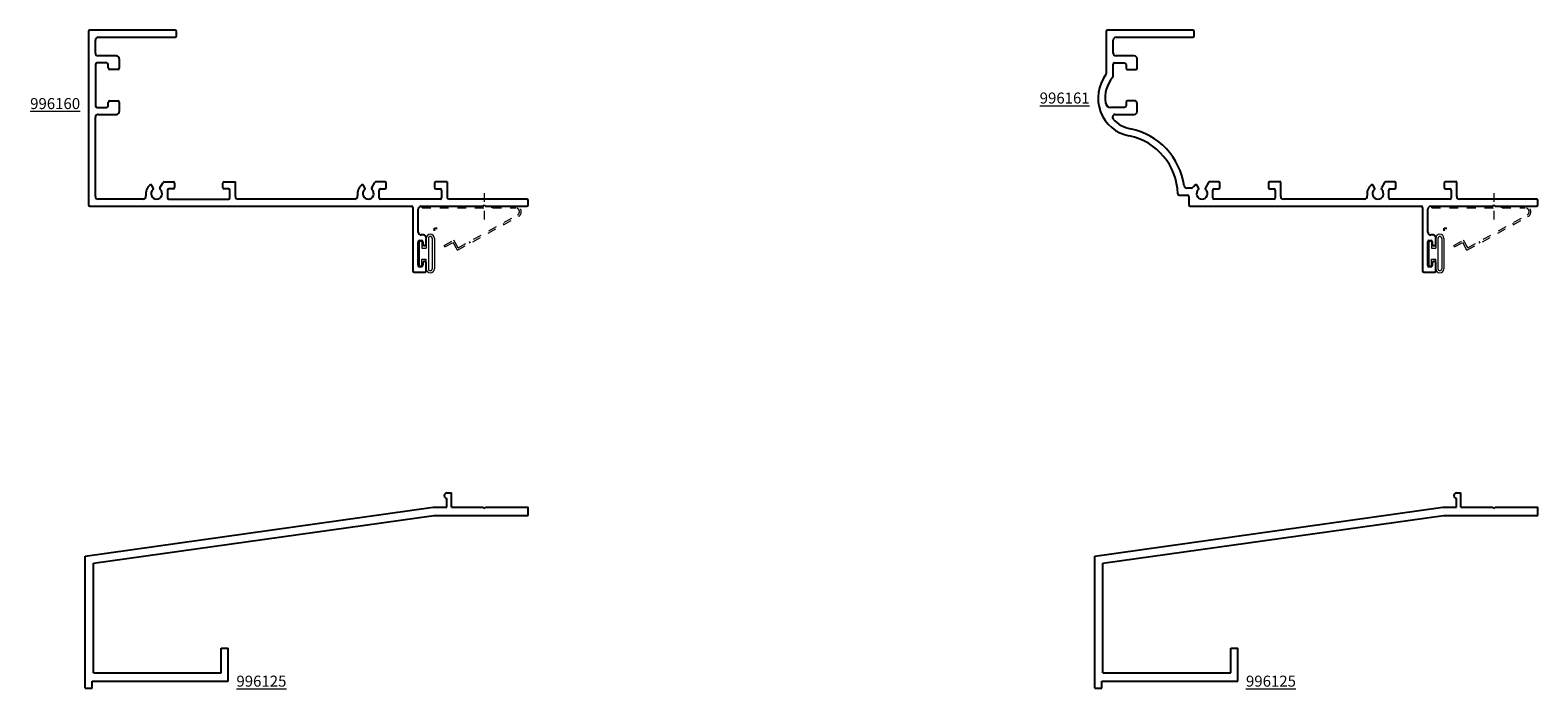
# Model space of a CAD drawing. Units: inches. Extents: x 271.1 to 288.2, y -6.4 to 1.1.
import ezdxf

# ---------------------------------------------------------------- set-up
doc = ezdxf.new("R2010")
doc.units = ezdxf.units.IN
doc.header["$LTSCALE"] = 0.3
doc.header["$MEASUREMENT"] = 0
doc.linetypes.add('HIDDEN2', pattern=[0.1875, 0.125, -0.0625])
doc.layers.get('0').update_dxf_attribs({"linetype": 'CONTINUOUS'})
for name, color, linetype, lineweight in [('DIMENSIONS_NOTES', 7, 'CONTINUOUS', 13), ('Part_Clip', 9, 'HIDDEN2', 0), ('SEAL', 7, 'CONTINUOUS', 13)]:
    doc.layers.add(name, color=color, linetype=linetype, lineweight=lineweight)
for name, color, linetype in [('e996125$0$EXT_PANNING', 1, 'CONTINUOUS'), ('e996160$0$EXT_PANNING', 1, 'CONTINUOUS'), ('e996161$0$EXT_PANNING', 1, 'CONTINUOUS')]:
    doc.layers.add(name, color=color, linetype=linetype)
doc.styles.add('ROMANS', font='ROMANS.SHX', dxfattribs={"height": 0.093})

# ---------------------------------------------------------------- blocks, each defined once
blk = doc.blocks.new('Bulb_Pan')
at = {"layer": 'SEAL'}
for p, q in [((0.09, 0.1725), (0.09, 0.0625)), ((0.115, 0.1725), (0.115, -0.1725)), ((0.158, 0.1725), (0.158, -0.1725)), ((0.183, 0.1725), (0.183, -0.1725)), ((0.01, 0.14), (0.04, 0.14)), ((0.01, 0.14), (0.01, -0.14)), ((0.04, 0.14), (0.04, 0.0625)), ((0.04, 0.0625), (0.09, 0.0625)), ((0.01, -0.14), (0.04, -0.14)), ((0.04, -0.14), (0.04, -0.0625)), ((0.04, -0.0625), (0.09, -0.0625)), ((0.09, -0.1725), (0.09, -0.0625))]:
    blk.add_line(p, q, dxfattribs=at)
for centre, radius, start, end in [((0.1365, 0.1725), 0.0465, 0, 180), ((0.1365, 0.1725), 0.0215, 0, 180), ((0.1365, -0.1725), 0.0465, 180, 0), ((0.1365, -0.1725), 0.0215, 180, 0)]:
    blk.add_arc(centre, radius, start, end, dxfattribs=at)
blk = doc.blocks.new('Clip')
at = {"layer": 'Part_Clip', "ltscale": 0.5}
blk.add_line((46.826, 1.25), (46.826, 0.936), dxfattribs=at)
at = {"layer": 'Part_Clip'}
for p, q in [((46.12, 1.102), (47.183, 1.102)), ((46.12, 1.082), (46.12, 1.102)), ((46.12, 1.082), (47.183, 1.082)), ((46.745, 1.102), (46.745, 1.082)), ((46.907, 1.102), (46.907, 1.082)), ((46.52, 0.602), (47.213, 0.985)), ((46.528, 0.629), (47.203, 1.002)), ((47.039, 0.911), (47.049, 0.894)), ((46.37, 0.657), (46.479, 0.717)), ((46.379, 0.639), (46.471, 0.69)), ((46.52, 0.602), (46.471, 0.69)), ((46.528, 0.629), (46.479, 0.717)), ((46.656, 0.7), (46.666, 0.682)), ((46.379, 0.639), (46.37, 0.657))]:
    blk.add_line(p, q, dxfattribs=at)
for radius in [0.0625, 0.0425]:
    blk.add_arc((47.183, 1.039), radius, 298.9077, 90, dxfattribs=at)
blk = doc.blocks.new('e996125')
at = {"layer": 'e996125$0$EXT_PANNING'}
for p, q in [((-3.956, -0.556), (0, 0)), ((0, 0), (0.156, 0)), ((0.156, 0.163), (0.206, 0.163)), ((0.156, 0), (0.156, 0.101)), ((0.206, 0), (0.206, 0.163)), ((0.206, 0), (0.565, 0)), ((0.58, -0.015), (0.565, 0)), ((0.58, -0.015), (0.595, 0)), ((0.595, 0), (1.08, 0)), ((1.08, -0.093), (1.08, 0)), ((-3.863, -0.637), (0.007, -0.093)), ((0.007, -0.093), (1.08, -0.093)), ((-3.956, -2.056), (-3.956, -0.556)), ((-3.863, -1.883), (-3.863, -0.637)), ((-2.411, -1.601), (-2.331, -1.601)), ((-2.411, -1.883), (-2.411, -1.601)), ((-2.331, -1.976), (-2.331, -1.601)), ((-3.863, -1.883), (-2.411, -1.883)), ((-3.956, -2.056), (-3.876, -2.056)), ((-3.876, -1.976), (-2.331, -1.976)), ((-3.876, -2.056), (-3.876, -1.976))]:
    blk.add_line(p, q, dxfattribs=at)
blk.add_arc((0.156, 0.132), 0.031, 90, 270, dxfattribs=at)
blk = doc.blocks.new('e996160')
at = {"layer": 'e996160$0$EXT_PANNING'}
for p, q in [((0, 1.985), (0, 0.015)), ((0.985, 2), (0.015, 2)), ((0.08, 1.74), (0.08, 1.888)), ((0.112, 1.92), (0.985, 1.92)), ((1, 1.935), (1, 1.985)), ((0.08, 1.61), (0.08, 1.141)), ((0.208, 1.628), (0.098, 1.628)), ((0.319, 1.708), (0.112, 1.708)), ((0.226, 1.571), (0.226, 1.61)), ((0.336, 1.553), (0.244, 1.553)), ((0.351, 1.676), (0.351, 1.568)), ((0.098, 1.123), (0.208, 1.123)), ((0.112, 1.043), (0.319, 1.043)), ((0.226, 1.141), (0.226, 1.18)), ((0.244, 1.198), (0.336, 1.198)), ((0.351, 1.183), (0.351, 1.075)), ((0.08, 0.112), (0.08, 1.011)), ((0.738, 0.208), (0.722, 0.236)), ((0.814, 0.208), (0.849, 0.269)), ((0.862, 0.277), (0.964, 0.277)), ((0.9, 0.183), (0.9, 0.095)), ((0.964, 0.198), (0.915, 0.198)), ((0.979, 0.262), (0.979, 0.213)), ((1.53, 0.213), (1.53, 0.262)), ((1.545, 0.277), (1.671, 0.277)), ((1.594, 0.198), (1.545, 0.198)), ((1.609, 0.095), (1.609, 0.183)), ((1.671, 0.112), (1.671, 0.277)), ((3.144, 0.208), (3.128, 0.236)), ((3.22, 0.208), (3.255, 0.269)), ((3.37, 0.277), (3.268, 0.277)), ((3.306, 0.095), (3.306, 0.183)), ((3.321, 0.198), (3.37, 0.198)), ((3.385, 0.213), (3.385, 0.262)), ((3.936, 0.262), (3.936, 0.213)), ((4.077, 0.277), (3.951, 0.277)), ((3.951, 0.198), (4, 0.198)), ((4.015, 0.183), (4.015, 0.095)), ((4.077, 0.277), (4.077, 0.112)), ((0.015, 0), (3.673, 0)), ((0.623, 0.08), (0.112, 0.08)), ((0.915, 0.08), (1.594, 0.08)), ((3.028, 0.08), (1.703, 0.08)), ((4, 0.08), (3.321, 0.08)), ((3.782, 0), (4.485, 0)), ((4.985, 0.08), (4.109, 0.08)), ((4.485, 0), (4.5, 0.015)), ((4.5, 0.015), (4.515, 0)), ((4.515, 0), (4.985, 0)), ((5, 0.015), (5, 0.065)), ((3.688, -0.015), (3.688, -0.735)), ((3.75, -0.294), (3.75, -0.032)), ((3.808, -0.326), (3.782, -0.326)), ((3.75, -0.673), (3.75, -0.403)), ((3.765, -0.388), (3.785, -0.388)), ((3.8, -0.403), (3.8, -0.433)), ((3.815, -0.448), (3.825, -0.448)), ((3.84, -0.433), (3.84, -0.358)), ((3.8, -0.643), (3.8, -0.673)), ((3.825, -0.628), (3.815, -0.628)), ((3.84, -0.735), (3.84, -0.643)), ((3.703, -0.75), (3.825, -0.75)), ((3.785, -0.688), (3.765, -0.688))]:
    blk.add_line(p, q, dxfattribs=at)
for centre, radius, start, end in [((0.015, 1.985), 0.015, 90, 180), ((0.112, 1.888), 0.032, 90, 180), ((0.985, 1.985), 0.015, 360, 90), ((0.985, 1.935), 0.015, 270, 360), ((0.112, 1.74), 0.032, 180, 270), ((0.098, 1.61), 0.018, 90, 180), ((0.208, 1.61), 0.018, 360, 90), ((0.244, 1.571), 0.018, 180, 270), ((0.319, 1.676), 0.032, 360, 90), ((0.336, 1.568), 0.015, 270, 360), ((0.098, 1.141), 0.018, 180, 270), ((0.112, 1.011), 0.032, 90, 180), ((0.208, 1.141), 0.018, 270, 0), ((0.244, 1.18), 0.018, 90, 180), ((0.319, 1.075), 0.032, 270, 360), ((0.336, 1.183), 0.015, 360, 90), ((0.776, 0.142), 0.124, 127.8735, 191.2382), ((0.709, 0.229), 0.015, 30, 127.8735), ((0.776, 0.142), 0.0625, 131.1599, 48.8401), ((0.725, 0.201), 0.015, 311.1599, 30), ((0.827, 0.201), 0.015, 150, 228.8401), ((0.862, 0.262), 0.015, 90, 150), ((0.915, 0.183), 0.015, 90, 180), ((0.964, 0.262), 0.015, 0, 90), ((0.964, 0.213), 0.015, 270, 0), ((1.545, 0.262), 0.015, 90, 180), ((1.545, 0.213), 0.015, 180, 270), ((1.594, 0.183), 0.015, 0, 90), ((3.182, 0.142), 0.124, 127.8735, 191.2382), ((3.115, 0.229), 0.015, 30, 127.8735), ((3.182, 0.142), 0.0625, 131.1599, 48.8401), ((3.131, 0.201), 0.015, 311.1599, 30), ((3.233, 0.201), 0.015, 150, 228.8401), ((3.268, 0.262), 0.015, 90, 150), ((3.321, 0.183), 0.015, 90, 180), ((3.37, 0.262), 0.015, 0, 90), ((3.37, 0.213), 0.015, 270, 0), ((3.951, 0.262), 0.015, 90, 180), ((3.951, 0.213), 0.015, 180, 270), ((4, 0.183), 0.015, 0, 90), ((0.015, 0.015), 0.015, 180, 270), ((0.112, 0.112), 0.032, 180, 270), ((0.623, 0.112), 0.032, 270, 11.2382), ((0.915, 0.095), 0.015, 180, 270), ((1.594, 0.095), 0.015, 270, 360), ((1.703, 0.112), 0.032, 180, 270), ((3.028, 0.112), 0.032, 270, 11.2382), ((3.321, 0.095), 0.015, 180, 270), ((4, 0.095), 0.015, 270, 0), ((4.109, 0.112), 0.032, 180, 270), ((4.985, 0.065), 0.015, 0, 90), ((4.985, 0.015), 0.015, 270, 0), ((3.673, -0.015), 0.015, 0, 90), ((3.782, -0.032), 0.032, 90, 180), ((3.782, -0.294), 0.032, 180, 270), ((3.808, -0.358), 0.032, 0, 90), ((3.765, -0.403), 0.015, 90, 180), ((3.785, -0.403), 0.015, 0, 90), ((3.815, -0.433), 0.015, 180, 270), ((3.825, -0.433), 0.015, 270, 0), ((3.765, -0.673), 0.015, 180, 270), ((3.785, -0.673), 0.015, 270, 0.0133), ((3.815, -0.643), 0.015, 90, 180.0133), ((3.825, -0.643), 0.015, 0.0065, 90), ((3.703, -0.735), 0.015, 180, 270), ((3.825, -0.735), 0.015, 270, 0.0065)]:
    blk.add_arc(centre, radius, start, end, dxfattribs=at)
blk = doc.blocks.new('e996161')
at = {"layer": 'e996161$0$EXT_PANNING'}
for p, q in [((-0.938, 1.985), (-0.938, 1.504)), ((0.047, 2), (-0.923, 2)), ((-0.858, 1.74), (-0.858, 1.888)), ((-0.826, 1.92), (0.047, 1.92)), ((0.062, 1.935), (0.062, 1.985)), ((-0.858, 1.482), (-0.858, 1.613)), ((-0.843, 1.628), (-0.73, 1.628)), ((-0.619, 1.708), (-0.826, 1.708)), ((-0.712, 1.61), (-0.712, 1.571)), ((-0.694, 1.553), (-0.602, 1.553)), ((-0.587, 1.568), (-0.587, 1.676)), ((-0.73, 1.123), (-0.886, 1.123)), ((-0.835, 1.043), (-0.619, 1.043)), ((-0.712, 1.18), (-0.712, 1.141)), ((-0.618, 1.198), (-0.694, 1.198)), ((-0.587, 1.075), (-0.587, 1.167)), ((0.026, 0.205), (-0.021, 0.205)), ((0.113, 0.208), (0.096, 0.236)), ((0.224, 0.269), (0.189, 0.208)), ((0.339, 0.277), (0.237, 0.277)), ((0.275, 0.095), (0.275, 0.183)), ((0.29, 0.198), (0.339, 0.198)), ((0.354, 0.213), (0.354, 0.262)), ((0.905, 0.262), (0.905, 0.213)), ((1.046, 0.277), (0.92, 0.277)), ((0.92, 0.198), (0.969, 0.198)), ((0.984, 0.183), (0.984, 0.095)), ((1.046, 0.112), (1.046, 0.277)), ((2.113, 0.208), (2.096, 0.236)), ((2.226, 0.269), (2.19, 0.207)), ((2.339, 0.277), (2.239, 0.277)), ((2.275, 0.095), (2.275, 0.183)), ((2.29, 0.198), (2.339, 0.198)), ((2.354, 0.213), (2.354, 0.262)), ((2.905, 0.262), (2.905, 0.213)), ((3.046, 0.277), (2.92, 0.277)), ((2.92, 0.198), (2.969, 0.198)), ((2.984, 0.183), (2.984, 0.095)), ((3.046, 0.112), (3.046, 0.277)), ((-0.11, 0.125), (-0.015, 0.125)), ((0, 0.11), (0, 0.015)), ((0.015, 0), (2.642, 0)), ((0.969, 0.08), (0.29, 0.08)), ((1.997, 0.08), (1.078, 0.08)), ((2.969, 0.08), (2.29, 0.08)), ((2.751, 0), (3.454, 0)), ((3.954, 0.08), (3.078, 0.08)), ((3.454, 0), (3.469, 0.015)), ((3.469, 0.015), (3.484, 0)), ((3.484, 0), (3.954, 0)), ((3.969, 0.015), (3.969, 0.065)), ((2.657, -0.015), (2.657, -0.735)), ((2.719, -0.294), (2.719, -0.032)), ((2.777, -0.326), (2.751, -0.326)), ((2.719, -0.673), (2.719, -0.403)), ((2.734, -0.388), (2.754, -0.388)), ((2.769, -0.403), (2.769, -0.433)), ((2.809, -0.433), (2.809, -0.358)), ((2.769, -0.643), (2.769, -0.673)), ((2.809, -0.735), (2.809, -0.643)), ((2.672, -0.75), (2.794, -0.75)), ((2.754, -0.688), (2.734, -0.688))]:
    blk.add_line(p, q, dxfattribs=at)
for centre, radius, start, end in [((-0.923, 1.985), 0.015, 90, 180), ((-0.826, 1.888), 0.032, 90, 180), ((0.047, 1.985), 0.015, 360, 90), ((0.047, 1.935), 0.015, 270, 360), ((-0.826, 1.74), 0.032, 180, 270), ((-0.843, 1.613), 0.015, 90, 180), ((-0.73, 1.61), 0.018, 0, 90), ((-0.694, 1.571), 0.018, 180, 270), ((-0.619, 1.676), 0.032, 0, 90), ((-0.602, 1.568), 0.015, 270, 360), ((-0.594, 1.229), 0.437, 142.4598, 259.2087), ((-0.594, 1.229), 0.357, 139.4142, 188.5626), ((-0.953, 1.504), 0.015, 322.4598, 0), ((-0.89, 1.482), 0.032, 319.4142, 0), ((-0.886, 1.185), 0.062, 188.5626, 270), ((-0.835, 1.011), 0.032, 90, 222.0462), ((-0.73, 1.141), 0.018, 270, 0), ((-0.694, 1.18), 0.018, 90, 180), ((-0.619, 1.075), 0.032, 270, 360), ((-0.618, 1.167), 0.031, 360, 90), ((-0.594, 1.229), 0.357, 222.0462, 259.2798), ((-0.813, 0.125), 0.768, 8.0529, 78.5582), ((-0.813, 0.125), 0.688, 1.2235, 78.5195), ((-0.021, 0.237), 0.032, 188.0529, 270), ((0.026, 0.237), 0.032, 270, 322.855), ((0.151, 0.142), 0.125, 127.8735, 142.855), ((0.083, 0.229), 0.015, 30, 127.8735), ((0.151, 0.142), 0.0625, 131.1599, 48.8401), ((0.1, 0.201), 0.015, 311.1599, 30), ((0.202, 0.201), 0.015, 150, 228.8401), ((0.237, 0.262), 0.015, 90, 150), ((0.29, 0.183), 0.015, 90, 180), ((0.339, 0.262), 0.015, 0, 90), ((0.339, 0.213), 0.015, 270, 0), ((0.92, 0.262), 0.015, 90, 180), ((0.92, 0.213), 0.015, 180, 270), ((0.969, 0.183), 0.015, 0, 90), ((2.151, 0.142), 0.124, 127.8735, 191.2382), ((2.083, 0.229), 0.015, 30, 127.8735), ((2.151, 0.142), 0.0625, 131.1599, 47.3289), ((2.1, 0.201), 0.015, 311.1599, 30), ((2.203, 0.199), 0.015, 150, 227.3289), ((2.239, 0.262), 0.015, 90, 150), ((2.29, 0.183), 0.015, 90, 180), ((2.339, 0.262), 0.015, 360, 90), ((2.339, 0.213), 0.015, 270, 360), ((2.92, 0.262), 0.015, 90, 180), ((2.92, 0.213), 0.015, 180, 270), ((2.969, 0.183), 0.015, 0, 90), ((-0.11, 0.14), 0.015, 181.2235, 270), ((-0.015, 0.11), 0.015, 0, 90), ((0.015, 0.015), 0.015, 180, 270), ((0.29, 0.095), 0.015, 180, 270), ((0.969, 0.095), 0.015, 270, 0), ((1.078, 0.112), 0.032, 180, 270), ((1.997, 0.112), 0.032, 270, 11.2382), ((2.29, 0.095), 0.015, 180, 270), ((2.642, -0.015), 0.015, 0, 90), ((2.751, -0.032), 0.032, 90, 180), ((2.969, 0.095), 0.015, 270, 0), ((3.078, 0.112), 0.032, 180, 270), ((3.954, 0.065), 0.015, 0, 90), ((3.954, 0.015), 0.015, 270, 0), ((2.751, -0.294), 0.032, 180, 270), ((2.777, -0.358), 0.032, 0, 90), ((2.734, -0.403), 0.015, 90, 180), ((2.754, -0.403), 0.015, 360, 90), ((2.784, -0.433), 0.015, 180, 289.4712), ((2.794, -0.433), 0.015, 250.5288, 0), ((2.734, -0.673), 0.015, 180, 270), ((2.754, -0.673), 0.015, 270, 0.0133), ((2.784, -0.643), 0.015, 70.5324, 180.0133), ((2.794, -0.643), 0.015, 0.0065, 109.4676), ((2.672, -0.735), 0.015, 180, 270), ((2.794, -0.735), 0.015, 270, 0.0065)]:
    blk.add_arc(centre, radius, start, end, dxfattribs=at)

msp = doc.modelspace()

# ---------------------------------------------------------------- linework, layer by layer
for p, q in [((275.654, -1.148), (275.685, -1.148)), ((275.654, -1.179), (275.654, -1.148)), ((287.13, -1.148), (287.161, -1.148)), ((287.13, -1.179), (287.13, -1.148))]:
    msp.add_line(p, q)

# ---------------------------------------------------------------- block references
for name, p in [('e996160', (271.721, -0.898)), ('e996161', (284.228, -0.898)), ('Bulb_Pan', (275.471, -1.436)), ('Bulb_Pan', (286.946, -1.436)), ('e996125', (275.641, -4.318)), ('e996125', (287.116, -4.318))]:
    msp.add_blockref(name, p)
at = {"layer": 'DIMENSIONS_NOTES'}
for p in [(229.395, -2), (240.871, -2)]:
    msp.add_blockref('Clip', p, dxfattribs=at)

# ---------------------------------------------------------------- texts
at = {"layer": 'DIMENSIONS_NOTES', "char_height": 0.125, "width": 0.75, "style": 'ROMANS'}
for s, insert, attachment_point in [('{\\L996161}', (283.102, 0.331), 6), ('{\\L996160}', (271.627, 0.268), 6), ('{\\L996125}', (273.404, -6.294), 4), ('{\\L996125}', (284.879, -6.294), 4)]:
    msp.add_mtext(s, dxfattribs=dict(at, insert=insert, attachment_point=attachment_point))

doc.saveas('drawing.dxf')
